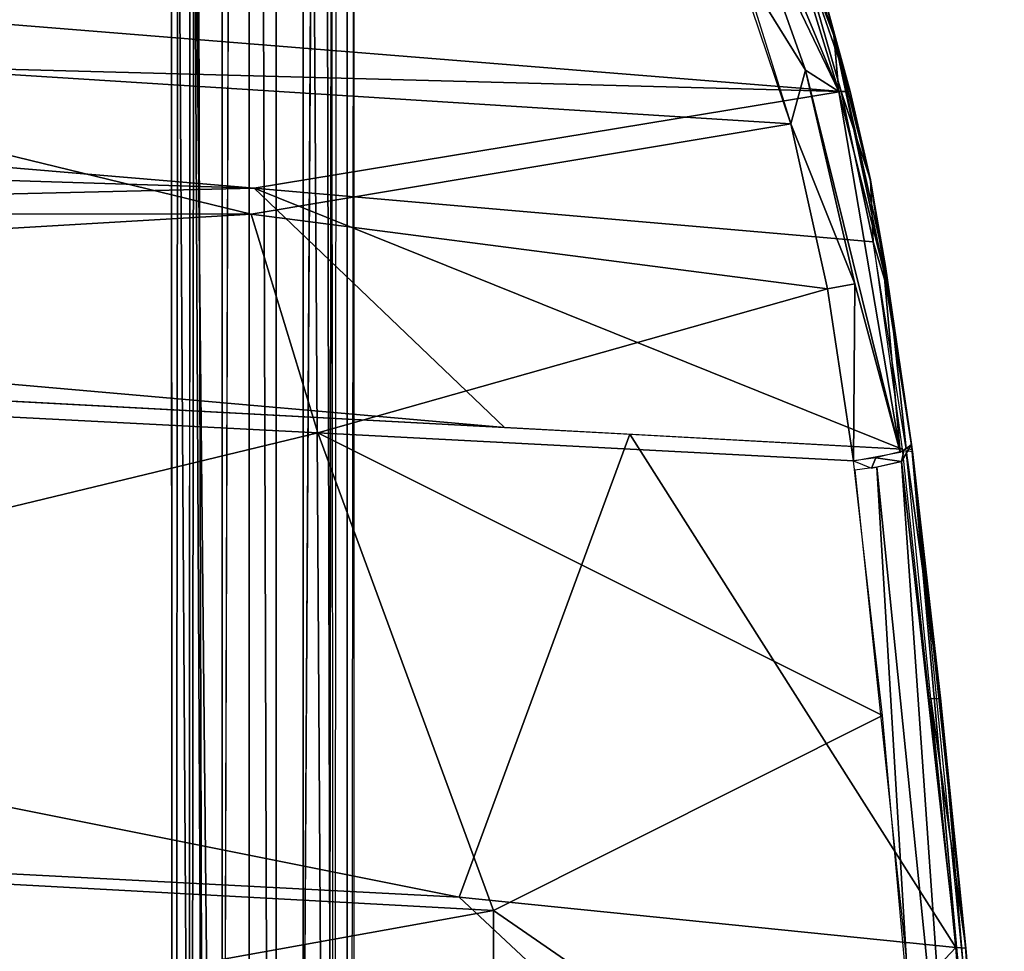
# Model space of a CAD drawing. Units: inches. Extents: x -11.5 to 14.7, y -14 to 12.
# Drawn here: x 5.9 to 9.3, y 5.2 to 8.4 of the extents above; entities that cross this region are included whole.
import ezdxf

# ---------------------------------------------------------------- set-up
doc = ezdxf.new("R2010")
doc.units = ezdxf.units.IN
doc.header["$MEASUREMENT"] = 0
doc.layers.add('SEAT-BACK', color=5, linetype='Continuous')
doc.layers.add('SEAT-LEG', color=5, linetype='Continuous')

msp = doc.modelspace()

# ---------------------------------------------------------------- linework, layer by layer
at = {"layer": 'SEAT-BACK'}
for points in [[(8.7445, 8.1744, 26.1243), (8.2223, 9.4289, 26.7936), (8.3995, 8.8926, 26.525)], [(8.7445, 8.1744, 26.1243), (8.4959, 8.9807, 26.4359), (8.2223, 9.4289, 26.7936)], [(8.7271, 8.3685, 26.0866), (8.7053, 8.4595, 26.0831), (8.5015, 9.0096, 26.3865)], [(8.4959, 8.9807, 26.4359), (8.7445, 8.1744, 26.1243), (8.7271, 8.3685, 26.0866)], [(8.6064, 8.7388, 26.2497), (8.4959, 8.9807, 26.4359), (8.7271, 8.3685, 26.0866)], [(8.3995, 8.8926, 26.525), (8.4103, 8.6024, 26.3918), (8.629, 8.2486, 26.2275)], [(8.629, 8.2486, 26.2275), (8.7445, 8.1744, 26.1243), (8.3995, 8.8926, 26.525)], [(4.3278, 8.3311, 26.0991), (8.3102, 8.8579, 26.5199), (4.2488, 8.828, 26.4098)], [(8.3102, 8.8579, 26.5199), (4.3278, 8.3311, 26.0991), (8.5784, 8.0628, 26.1733)], [(8.7526, 8.1747, 25.9298), (5.4942, 8.4372, 25.8941), (8.6013, 8.6991, 26.1401)], [(8.6013, 8.6991, 26.1401), (8.7834, 8.1748, 25.9512), (8.7526, 8.1747, 25.9298)], [(8.5784, 8.0628, 26.1733), (8.629, 8.2486, 26.2275), (8.4103, 8.6024, 26.3918)], [(8.8531, 7.8692, 25.8685), (8.7834, 8.1748, 25.9512), (8.7053, 8.4618, 26.0797)], [(8.7271, 8.3685, 26.0866), (8.8535, 7.8652, 25.8713), (8.7053, 8.4595, 26.0831)], [(5.4942, 8.4372, 25.8941), (8.7526, 8.1747, 25.9298), (-0.0233, 8.4088, 25.5804)], [(-0.0233, 8.4088, 25.5804), (6.7232, 7.8405, 25.7245), (0.3856, 8.0393, 25.4193)], [(8.7526, 8.1747, 25.9298), (6.7232, 7.8405, 25.7245), (-0.0233, 8.4088, 25.5804)], [(8.8999, 7.5552, 25.8844), (8.7271, 8.3685, 26.0866), (8.7445, 8.1744, 26.1243)], [(8.9054, 7.5698, 25.829), (8.8535, 7.8652, 25.8713), (8.7271, 8.3685, 26.0866)], [(8.7271, 8.3685, 26.0866), (8.8999, 7.5552, 25.8844), (8.9054, 7.5698, 25.829)], [(4.3278, 8.3311, 26.0991), (-0.0385, 7.7562, 25.5722), (6.7126, 7.7504, 25.9851)], [(6.7126, 7.7504, 25.9851), (8.5784, 8.0628, 26.1733), (4.3278, 8.3311, 26.0991)], [(8.629, 8.2486, 26.2275), (8.5784, 8.0628, 26.1733), (8.799, 7.5103, 25.9979)], [(8.956, 6.9285, 25.8233), (8.7445, 8.1744, 26.1243), (8.629, 8.2486, 26.2275)], [(8.629, 8.2486, 26.2275), (8.799, 7.5103, 25.9979), (8.956, 6.9285, 25.8233)], [(8.7526, 8.1747, 25.9298), (8.8623, 7.6556, 25.7665), (6.7232, 7.8405, 25.7245)], [(8.956, 6.9285, 25.8233), (8.8999, 7.5552, 25.8844), (8.7445, 8.1744, 26.1243)], [(8.8531, 7.8692, 25.8685), (8.7526, 8.1747, 25.9298), (8.7834, 8.1748, 25.9512)], [(8.7526, 8.1747, 25.9298), (8.8531, 7.8692, 25.8685), (8.8623, 7.6556, 25.7665)], [(-0.0231, 7.6821, 25.2593), (0.3856, 8.0393, 25.4193), (6.7232, 7.8405, 25.7245)], [(8.5784, 8.0628, 26.1733), (6.7126, 7.7504, 25.9851), (8.705, 7.4922, 26.0062)], [(8.799, 7.5103, 25.9979), (8.5784, 8.0628, 26.1733), (8.705, 7.4922, 26.0062)], [(8.8531, 7.8692, 25.8685), (8.9977, 6.9361, 25.6495), (8.9198, 7.4652, 25.7298)], [(8.9198, 7.4652, 25.7298), (8.8623, 7.6556, 25.7665), (8.8531, 7.8692, 25.8685)], [(8.8535, 7.8652, 25.8713), (8.9054, 7.5698, 25.829), (8.9984, 6.9295, 25.6524)], [(7.5886, 7.0134, 25.5806), (-0.0231, 7.6821, 25.2593), (6.7232, 7.8405, 25.7245)], [(8.9629, 6.938, 25.6136), (6.7232, 7.8405, 25.7245), (8.8623, 7.6556, 25.7665)], [(6.7232, 7.8405, 25.7245), (8.9629, 6.938, 25.6136), (7.5886, 7.0134, 25.5806)], [(6.7126, 7.7504, 25.9851), (-0.0385, 7.7562, 25.5722), (-0.0386, 7.3547, 25.4534)], [(6.7126, 7.7504, 25.9851), (-0.0386, 7.3547, 25.4534), (6.9432, 6.9945, 25.8211)], [(6.9432, 6.9945, 25.8211), (8.705, 7.4922, 26.0062), (6.7126, 7.7504, 25.9851)], [(-0.0231, 7.6821, 25.2593), (7.5886, 7.0134, 25.5806), (-0.0235, 7.4199, 25.1852)], [(8.9198, 7.4652, 25.7298), (8.9765, 6.9395, 25.6155), (8.8623, 7.6556, 25.7665)], [(8.9054, 7.5698, 25.829), (8.8999, 7.5552, 25.8844), (8.9949, 6.9549, 25.696)], [(8.9984, 6.9295, 25.6524), (8.9054, 7.5698, 25.829), (8.9949, 6.9549, 25.696)], [(8.9949, 6.9549, 25.696), (8.8999, 7.5552, 25.8844), (8.956, 6.9285, 25.8233)], [(8.7952, 6.8978, 25.8844), (8.705, 7.4922, 26.0062), (6.9432, 6.9945, 25.8211)], [(8.7952, 6.8978, 25.8844), (8.799, 7.5103, 25.9979), (8.705, 7.4922, 26.0062)], [(8.956, 6.9285, 25.8233), (8.799, 7.5103, 25.9979), (8.7952, 6.8978, 25.8844)], [(8.9198, 7.4652, 25.7298), (8.9977, 6.9361, 25.6495), (8.9765, 6.9395, 25.6155)], [(1.4767, 5.6734, 25.1986), (6.9432, 6.9945, 25.8211), (-0.0386, 7.3547, 25.4534)], [(6.9432, 6.9945, 25.8211), (1.4767, 5.6734, 25.1986), (7.5502, 5.3438, 25.5733)], [(7.5502, 5.3438, 25.5733), (8.8953, 6.0182, 25.7425), (6.9432, 6.9945, 25.8211)], [(8.7952, 6.8978, 25.8844), (6.9432, 6.9945, 25.8211), (8.8953, 6.0182, 25.7425)], [(8.0215, 6.9903, 25.5975), (9.1481, 5.2155, 25.3599), (7.4318, 5.3905, 25.293)], [(9.1481, 5.2155, 25.3599), (8.0215, 6.9903, 25.5975), (8.9629, 6.938, 25.6136)], [(8.9602, 6.8962, 25.8179), (9.153, 5.1916, 25.5496), (8.9949, 6.9549, 25.696)], [(8.9681, 6.9329, 25.8067), (8.9602, 6.8962, 25.8179), (8.9949, 6.9549, 25.696)], [(9.2539, 4.3453, 25.3411), (8.9949, 6.9549, 25.696), (9.153, 5.1916, 25.5496)], [(9.0961, 6.0677, 25.5543), (8.9984, 6.9295, 25.6524), (8.9949, 6.9549, 25.696)], [(8.8715, 6.9083, 25.8784), (8.9602, 6.8962, 25.8179), (8.9681, 6.9329, 25.8067)], [(9.0623, 6.076, 25.4766), (8.9772, 6.9334, 25.6145), (9.0955, 6.0762, 25.4992)], [(9.0955, 6.0762, 25.4992), (8.9772, 6.9334, 25.6145), (8.9984, 6.9302, 25.6486)], [(9.0955, 6.0762, 25.4992), (8.9984, 6.9302, 25.6486), (9.1824, 5.2141, 25.3962)], [(8.8715, 6.9083, 25.8784), (8.7952, 6.8978, 25.8844), (8.857, 6.8733, 25.8771)], [(8.978, 5.166, 25.6256), (8.8759, 6.8763, 25.8731), (8.7997, 6.866, 25.8789)], [(8.8715, 6.9083, 25.8784), (8.857, 6.8733, 25.8771), (8.9602, 6.8962, 25.8179)], [(9.1553, 4.1125, 25.4974), (8.9602, 6.8962, 25.8179), (8.8759, 6.8763, 25.8731)], [(8.978, 5.166, 25.6256), (9.1553, 4.1125, 25.4974), (8.8759, 6.8763, 25.8731)], [(8.9602, 6.8962, 25.8179), (9.1553, 4.1125, 25.4974), (9.153, 5.1916, 25.5496)], [(1.4045, 6.5956, 25.0879), (7.4318, 5.3905, 25.293), (-0.5883, 5.8069, 24.8094)], [(9.1824, 5.2141, 25.3962), (9.0623, 6.076, 25.4766), (9.0955, 6.0762, 25.4992)], [(9.0623, 6.076, 25.4766), (9.1824, 5.2141, 25.3962), (9.1481, 5.2155, 25.3599)], [(8.8953, 6.0182, 25.7425), (7.5502, 5.3438, 25.5733), (9.0485, 4.3103, 25.5277)], [(-0.5883, 5.8069, 24.8094), (8.4314, 4.4548, 25.2334), (1.4205, 4.808, 24.7771)], [(8.4314, 4.4548, 25.2334), (-0.5883, 5.8069, 24.8094), (7.4318, 5.3905, 25.293)], [(-0.5495, 3.8855, 24.7955), (7.5502, 5.3438, 25.5733), (1.4767, 5.6734, 25.1986)], [(8.4314, 4.4548, 25.2334), (7.4318, 5.3905, 25.293), (9.1481, 5.2155, 25.3599)], [(7.5488, 3.5897, 25.3579), (7.5502, 5.3438, 25.5733), (-0.5495, 3.8855, 24.7955)], [(7.5488, 3.5897, 25.3579), (9.0485, 4.3103, 25.5277), (7.5502, 5.3438, 25.5733)], [(9.1481, 5.2155, 25.3599), (9.2214, 4.3512, 25.2621), (8.4314, 4.4548, 25.2334)], [(9.2383, 4.3522, 25.2656), (9.1481, 5.2155, 25.3599), (9.1824, 5.2141, 25.3962)], [(9.1481, 5.2155, 25.3599), (9.2383, 4.3522, 25.2656), (9.2827, 3.4842, 25.1832)], [(9.3142, 3.4797, 25.2629), (9.3159, 3.4862, 25.2244), (9.182, 5.2167, 25.4006)], [(9.1824, 5.2141, 25.3962), (9.2984, 3.7872, 25.2424), (9.2383, 4.3522, 25.2656)]]:
    msp.add_3dface(points, dxfattribs=at)
for points, invisible_edges in [([(8.7834, 8.1748, 25.9512), (8.6013, 8.6991, 26.1401), (8.7053, 8.4618, 26.0797)], 2), ([(1.4045, 6.5956, 25.0879), (-2.4257, 7.5476, 25.0954), (8.0215, 6.9903, 25.5975)], 12), ([(7.4318, 5.3905, 25.293), (1.4045, 6.5956, 25.0879), (8.0215, 6.9903, 25.5975)], 2), ([(9.0961, 6.0677, 25.5543), (9.182, 5.2167, 25.4006), (8.9984, 6.9295, 25.6524)], 1), ([(9.3142, 3.4797, 25.2629), (9.182, 5.2167, 25.4006), (9.0961, 6.0677, 25.5543)], 2)]:
    msp.add_3dface(points, dxfattribs=dict(at, invisible_edges=invisible_edges))
at = {"layer": 'SEAT-LEG'}
for points, invisible_edges in [([(6.4424, -9.5374, 8.8942), (6.4372, 9.5571, 8.9515), (6.5294, 9.5571, 8.7288)], 12), ([(6.4424, -9.5374, 8.8942), (6.5294, 9.5571, 8.7288), (6.5798, -9.5374, 8.6879)], 1), ([(6.4962, -9.5374, 8.9515), (6.5005, 9.5571, 8.9981), (6.6121, 9.5571, 9.1657)], 12), ([(6.4962, -9.5374, 8.9515), (6.6121, 9.5571, 9.1657), (6.6121, -9.5374, 9.1657)], 1), ([(6.5798, -9.5374, 8.6879), (6.5294, 9.5571, 8.7288), (6.7521, 9.5571, 8.6365)], 12), ([(6.8094, -9.5374, 9.2612), (6.6362, 9.5571, 9.2443), (6.5798, -9.5374, 9.2151)], 1), ([(6.5798, -9.5374, 8.6879), (6.7521, 9.5571, 8.6365), (6.8094, -9.5374, 8.6418)], 1), ([(6.6121, -9.5374, 9.1657), (6.7987, 9.5571, 9.2031), (6.7987, -9.5374, 9.2031)], 1), ([(6.6121, -9.5374, 9.1657), (6.6121, 9.5571, 9.1657), (6.7987, 9.5571, 9.2031)], 12), ([(6.8094, -9.5374, 9.2612), (6.9245, 9.5571, 9.2151), (6.6362, 9.5571, 9.2443)], 12), ([(6.8922, -9.5374, 8.7373), (6.7056, 9.5571, 8.6999), (6.7056, -9.5374, 8.6999)], 1), ([(6.8922, -9.5374, 8.7373), (6.8922, 9.5571, 8.7373), (6.7056, 9.5571, 8.6999)], 12), ([(6.8094, -9.5374, 8.6418), (6.7521, 9.5571, 8.6365), (6.9748, 9.5571, 8.7288)], 12), ([(6.7987, -9.5374, 9.2031), (6.7987, 9.5571, 9.2031), (6.9901, 9.5571, 9.0457)], 12), ([(6.7987, -9.5374, 9.2031), (6.9901, 9.5571, 9.0457), (6.9663, -9.5374, 9.0915)], 1), ([(6.8094, -9.5374, 8.6418), (6.9748, 9.5571, 8.7288), (7.0158, -9.5374, 8.7792)], 1), ([(6.9901, -9.5374, 8.8573), (7.008, 9.5571, 8.9515), (6.8922, 9.5571, 8.7373)], 12), ([(6.9901, -9.5374, 8.8573), (6.8922, 9.5571, 8.7373), (6.8922, -9.5374, 8.7373)], 1), ([(7.0158, -9.5374, 8.7792), (6.9748, 9.5571, 8.7288), (7.0671, 9.5571, 8.9515)], 12), ([(7.0158, -9.5374, 8.7792), (7.0671, 9.5571, 8.9515), (7.0671, -9.5374, 8.9515)], 1)]:
    msp.add_3dface(points, dxfattribs=dict(at, invisible_edges=invisible_edges))
for points in [[(6.4424, -9.5374, 9.0088), (6.4593, 9.5571, 9.0674), (6.4372, 9.5571, 8.9515)], [(6.4424, -9.5374, 9.0088), (6.4372, 9.5571, 8.9515), (6.4424, -9.5374, 8.8942)], [(6.5798, -9.5374, 9.2151), (6.4593, 9.5571, 9.0674), (6.4424, -9.5374, 9.0088)], [(6.5798, -9.5374, 9.2151), (6.6362, 9.5571, 9.2443), (6.4593, 9.5571, 9.0674)], [(6.6121, -9.5374, 8.7373), (6.5142, 9.5571, 8.8573), (6.4962, -9.5374, 8.9515)], [(6.4962, -9.5374, 8.9515), (6.5142, 9.5571, 8.8573), (6.5005, 9.5571, 8.9981)], [(6.7056, -9.5374, 8.6999), (6.7056, 9.5571, 8.6999), (6.5142, 9.5571, 8.8573)], [(6.7056, -9.5374, 8.6999), (6.5142, 9.5571, 8.8573), (6.6121, -9.5374, 8.7373)], [(7.045, -9.5374, 9.0674), (6.9245, 9.5571, 9.2151), (6.8094, -9.5374, 9.2612)], [(7.045, -9.5374, 9.0674), (7.045, 9.5571, 9.0674), (6.9245, 9.5571, 9.2151)], [(6.9663, -9.5374, 9.0915), (6.9901, 9.5571, 9.0457), (7.008, -9.5374, 8.9515)], [(7.045, -9.5374, 9.0674), (7.0671, 9.5571, 8.9515), (7.045, 9.5571, 9.0674)]]:
    msp.add_3dface(points, dxfattribs=at)

doc.saveas('drawing.dxf')
